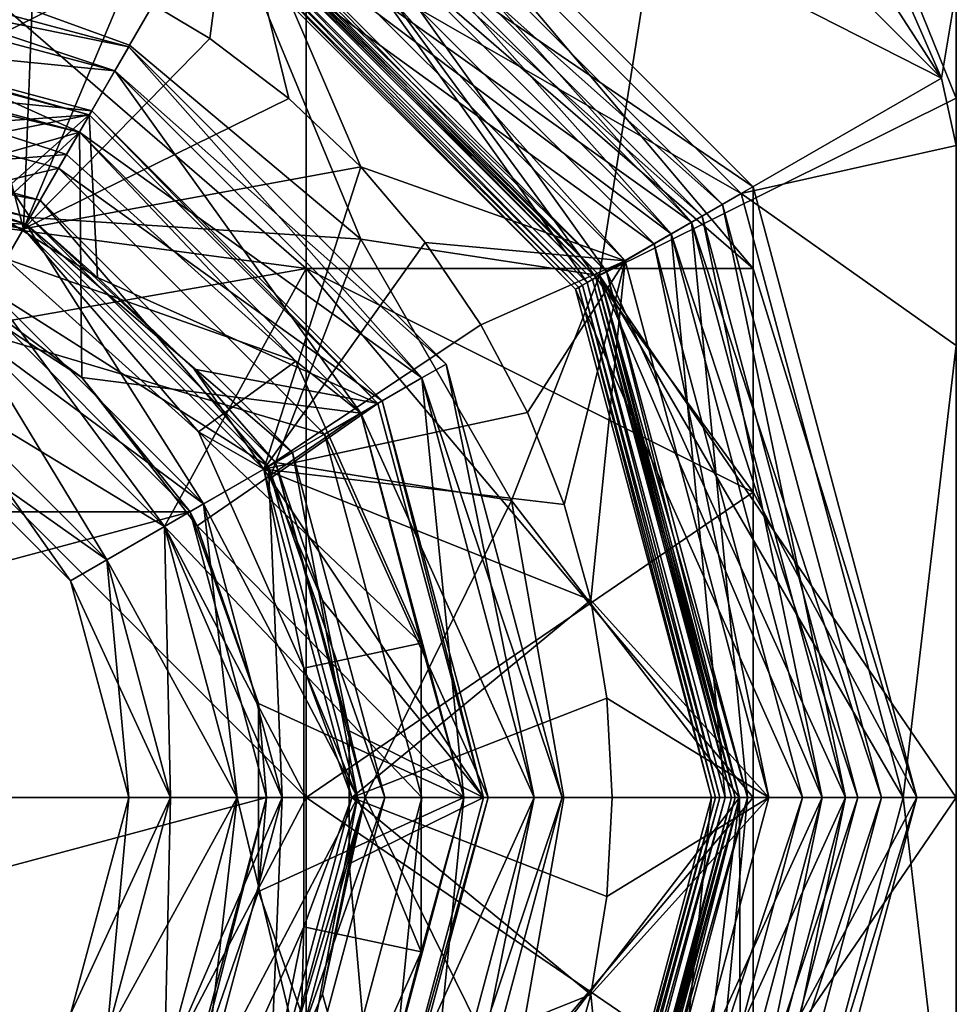
# Model space of a CAD drawing. Extents: x 32 to 36, y 13.05 to 17.13.
# Drawn here: x 34.51 to 36, y 14.76 to 16.32 of the extents above; entities that cross this region are included whole.
import ezdxf

# ---------------------------------------------------------------- set-up
doc = ezdxf.new("R2010")
doc.units = 0
doc.header["$MEASUREMENT"] = 0
doc.layers.get('0').update_dxf_attribs({"linetype": 'CONTINUOUS'})

msp = doc.modelspace()

# ---------------------------------------------------------------- linework, layer by layer
at = {"color": 7}
for points in [[(34.828125, 16.523035, -12.683153), (35.624435, 17.125658, -11.756134), (35.434353, 15.916805, -12.683153)], [(36, 16.197979, -12.144232), (35.434353, 15.916805, -12.683153), (35.624435, 17.125658, -11.756134)], [(36, 16.197979, -12.144232), (35.624435, 17.125658, -11.756134), (36, 17.08868, -11.404436)], [(36, 17.08868, -11.404436), (36, 16.715557, 5.09441), (36, 16.197979, -12.144232)], [(34.957787, 16.747612, 6.86478), (35.976315, 16.229704, 6.498302), (35.141026, 17.064993, 6.498302)], [(35.554352, 16.884403, 6.28191), (35.141026, 17.064993, 6.498302), (35.976315, 16.229704, 6.498302)], [(35.554352, 16.884403, 6.28191), (35.976315, 16.229704, 6.498302), (35.795723, 16.64303, 6.28191)], [(34, 16.05743, 14.326424), (34, 16.766603, 15.035599), (34.96875, 16.541805, 15.165386)], [(34.96875, 15.927642, 17.457474), (34, 16.766603, 16.973099), (34, 16.05743, 17.68227)], [(34.96875, 16.541805, 16.843311), (34, 16.766603, 16.973099), (34.96875, 15.927642, 17.457474)], [(34.96875, 16.541805, 16.843311), (35.677925, 15.927642, 16.488724), (34.96875, 16.766603, 16.004349)], [(35.677925, 16.05743, 16.004349), (34.96875, 16.766603, 16.004349), (35.677925, 15.927642, 16.488724)], [(35.677925, 16.05743, 16.004349), (34.96875, 16.541805, 15.165386), (34.96875, 16.766603, 16.004349)], [(34.957787, 16.747612, 6.86478), (34.828125, 16.523035, 6.96941), (35.658932, 16.046465, 6.86478)], [(34.957787, 16.747612, 6.86478), (35.658932, 16.046465, 6.86478), (35.976315, 16.229704, 6.498302)], [(34.940701, 16.718018, 7.40691), (35.580044, 16.000917, 7.194477), (34.912239, 16.668722, 7.194477)], [(34.940701, 16.718018, 7.40691), (34.912239, 16.668722, 7.619343), (35.629337, 16.029379, 7.40691)], [(34.940701, 16.718018, 7.40691), (35.629337, 16.029379, 7.40691), (35.580044, 16.000917, 7.194477)], [(36, 16.715557, 5.09441), (36, 16.525814, 5.280689), (36, 16.197979, -12.144232)], [(34.893745, 16.636694, -13.305712), (34.921898, 16.685453, -13.095591), (35.548016, 15.982427, -13.305712)], [(34.893745, 16.636694, -12.885468), (35.596775, 16.010578, -13.095591), (34.921898, 16.685453, -13.095591)], [(34.921898, 16.685453, -13.095591), (35.596775, 16.010578, -13.095591), (35.548016, 15.982427, -13.305712)], [(34.83448, 16.534044, 7.038963), (34.912239, 16.668722, 7.194477), (35.445366, 15.923162, 7.038963)], [(34.83448, 16.534044, 7.774857), (35.580044, 16.000917, 7.619343), (34.912239, 16.668722, 7.619343)], [(34.912239, 16.668722, 7.619343), (35.580044, 16.000917, 7.619343), (35.629337, 16.029379, 7.40691)], [(35.445366, 15.923162, 7.038963), (34.912239, 16.668722, 7.194477), (35.580044, 16.000917, 7.194477)], [(34.816837, 16.503483, -13.45953), (34.893745, 16.636694, -13.305712), (35.414803, 15.905517, -13.45953)], [(34.893745, 16.636694, -12.885468), (34.828125, 16.523035, -12.745653), (35.548016, 15.982427, -12.885468)], [(34.893745, 16.636694, -13.305712), (35.548016, 15.982427, -13.305712), (35.414803, 15.905517, -13.45953)], [(34.893745, 16.636694, -12.885468), (35.548016, 15.982427, -12.885468), (35.596775, 16.010578, -13.095591)], [(36, 16.369549, 6.28191), (35.795723, 16.64303, 6.28191), (35.976315, 16.229704, 6.498302)], [(34.877949, 16.609333, -13.943926), (34.806011, 16.48473, -13.495653), (35.520653, 15.96663, -13.943926)], [(34.851368, 16.563295, -15.541235), (34.877949, 16.609333, -15.346317), (35.474617, 15.940049, -15.541235)], [(35.520653, 15.96663, -15.346317), (35.474617, 15.940049, -15.541235), (34.877949, 16.609333, -15.346317)], [(34.877949, 16.609333, -13.943926), (35.520653, 15.96663, -15.346317), (34.877949, 16.609333, -15.346317)], [(34.877949, 16.609333, -13.943926), (35.520653, 15.96663, -13.943926), (35.520653, 15.96663, -15.346317)], [(34.851368, 16.563295, -15.541235), (34.816154, 16.292416, -16.292305), (34.681221, 16.3736, -16.292305)], [(34.851368, 16.563295, -15.541235), (34.941513, 16.197117, -16.292305), (34.816154, 16.292416, -16.292305)], [(34.851368, 16.563295, -15.541235), (35.05584, 16.088823, -16.292305), (34.941513, 16.197117, -16.292305)], [(35.474617, 15.940049, -15.541235), (35.05584, 16.088823, -16.292305), (34.851368, 16.563295, -15.541235)], [(34.96875, 15.927642, 14.551224), (34, 16.05743, 14.326424), (34.96875, 16.541805, 15.165386)], [(34.96875, 15.927642, 14.551224), (34.96875, 16.541805, 15.165386), (35.677925, 15.927642, 15.519974)], [(35.677925, 16.05743, 16.004349), (35.677925, 15.927642, 15.519974), (34.96875, 16.541805, 15.165386)], [(35.677925, 15.573055, 16.843311), (34.96875, 16.541805, 16.843311), (34.96875, 15.927642, 17.457474)], [(35.677925, 15.573055, 16.843311), (35.677925, 15.927642, 16.488724), (34.96875, 16.541805, 16.843311)], [(34.828125, 16.523035, 7.03191), (34.83448, 16.534044, 7.038963), (35.434353, 15.916805, 7.03191)], [(34.83448, 16.534044, 7.774857), (34.828125, 16.523035, 7.78191), (35.445366, 15.923162, 7.774857)], [(34.83448, 16.534044, 7.038963), (35.445366, 15.923162, 7.038963), (35.434353, 15.916805, 7.03191)], [(34.83448, 16.534044, 7.774857), (35.445366, 15.923162, 7.774857), (35.580044, 16.000917, 7.619343)], [(36, 16.525814, 5.280689), (36, 16.468281, 5.400112), (36, 16.197979, -12.144232)], [(34.688877, 16.281853, 8.357075), (34.828125, 16.523035, 7.96941), (34.239246, 16.445505, 8.357075)], [(35.055424, 15.974285, 8.357075), (34.828125, 16.523035, 7.96941), (34.688877, 16.281853, 8.357075)], [(34.824589, 16.516912, -12.736458), (34.821636, 16.511793, -12.714403), (35.42823, 15.91327, -12.736458)], [(34.824589, 16.516912, -12.692348), (35.423115, 15.910316, -12.714403), (34.821636, 16.511793, -12.714403)], [(34.824589, 16.516912, 6.978603), (34.821636, 16.511793, 7.00066), (35.42823, 15.91327, 6.978603)], [(34.824589, 16.516912, 7.022713), (35.423115, 15.910316, 7.00066), (34.821636, 16.511793, 7.00066)], [(35.42823, 15.91327, -12.736458), (34.821636, 16.511793, -12.714403), (35.423115, 15.910316, -12.714403)], [(35.42823, 15.91327, 6.978603), (34.821636, 16.511793, 7.00066), (35.423115, 15.910316, 7.00066)], [(34.828125, 16.523035, -12.745653), (34.824589, 16.516912, -12.736458), (35.434353, 15.916805, -12.745653)], [(34.824589, 16.516912, -12.692348), (34.828125, 16.523035, -12.683153), (35.42823, 15.91327, -12.692348)], [(34.828125, 16.523035, 6.96941), (34.824589, 16.516912, 6.978603), (35.434353, 15.916805, 6.96941)], [(34.824589, 16.516912, 7.022713), (34.828125, 16.523035, 7.03191), (35.42823, 15.91327, 7.022713)], [(34.824589, 16.516912, -12.736458), (35.42823, 15.91327, -12.736458), (35.434353, 15.916805, -12.745653)], [(34.824589, 16.516912, -12.692348), (35.42823, 15.91327, -12.692348), (35.423115, 15.910316, -12.714403)], [(34.824589, 16.516912, 6.978603), (35.42823, 15.91327, 6.978603), (35.434353, 15.916805, 6.96941)], [(34.824589, 16.516912, 7.022713), (35.42823, 15.91327, 7.022713), (35.423115, 15.910316, 7.00066)], [(34.828125, 16.523035, 6.96941), (35.434353, 15.916805, 6.96941), (35.658932, 16.046465, 6.86478)], [(35.434353, 15.916805, -12.745653), (35.548016, 15.982427, -12.885468), (34.828125, 16.523035, -12.745653)], [(35.434353, 15.916805, -12.683153), (35.42823, 15.91327, -12.692348), (34.828125, 16.523035, -12.683153)], [(35.434353, 15.916805, 7.03191), (35.42823, 15.91327, 7.022713), (34.828125, 16.523035, 7.03191)], [(35.434353, 15.916805, 7.78191), (35.445366, 15.923162, 7.774857), (34.828125, 16.523035, 7.78191)], [(35.434353, 15.916805, 7.96941), (35.434353, 15.916805, 7.78191), (34.828125, 16.523035, 7.96941)], [(34.828125, 16.523035, 7.78191), (34.828125, 16.523035, 7.96941), (35.434353, 15.916805, 7.78191)], [(35.055424, 15.974285, 8.357075), (35.434353, 15.916805, 7.96941), (34.828125, 16.523035, 7.96941)], [(34.808964, 16.489849, -13.473598), (34.8125, 16.495972, -13.464403), (35.401169, 15.897645, -13.473598)], [(34.8125, 16.495972, -13.464403), (34.816837, 16.503483, -13.45953), (35.407291, 15.90118, -13.464403)], [(35.407291, 15.90118, -13.464403), (35.401169, 15.897645, -13.473598), (34.8125, 16.495972, -13.464403)], [(34.816837, 16.503483, -13.45953), (35.414803, 15.905517, -13.45953), (35.407291, 15.90118, -13.464403)], [(34, 16.130299, -17.715187), (34.389076, 16.490002, -16.292305), (34.520809, 15.990748, -17.715187)], [(34.520809, 15.990748, -17.715187), (34.389076, 16.490002, -16.292305), (34.538303, 16.43972, -16.292305)], [(34.808964, 16.489849, -13.473598), (35.396049, 15.894691, -13.495653), (34.806011, 16.48473, -13.495653)], [(35.396049, 15.894691, -13.495653), (35.520653, 15.96663, -13.943926), (34.806011, 16.48473, -13.495653)], [(34.808964, 16.489849, -13.473598), (35.401169, 15.897645, -13.473598), (35.396049, 15.894691, -13.495653)], [(34, 16.46368, -19.292526), (34, 16.4193, -19.126904), (34.6875, 16.279465, -19.292526)], [(34.66531, 16.241032, -19.458153), (34, 16.46368, -19.292526), (34.6875, 16.279465, -19.292526)], [(34.66531, 16.241032, -19.458153), (34, 16.4193, -19.458153), (34, 16.46368, -19.292526)], [(36, 16.468281, 5.400112), (36, 15.805738, 6.703796), (36, 15.08868, -12.419508)], [(36, 16.122969, 6.547623), (36, 15.805738, 6.703796), (36, 16.468281, 5.400112)], [(36, 16.454506, 5.53191), (36, 16.122969, 6.547623), (36, 16.468281, 5.400112)], [(36, 16.197979, -12.144232), (36, 16.468281, 5.400112), (36, 15.08868, -12.419508)], [(36, 16.454506, 5.53191), (36, 16.369549, 6.28191), (36, 16.122969, 6.547623)], [(34.53125, 16.008831, 9.37566), (34.239246, 16.445505, 8.357075), (34, 16.15118, 9.37566)], [(34.688877, 16.281853, 8.357075), (34.239246, 16.445505, 8.357075), (34.53125, 16.008831, 9.37566)], [(34.681221, 16.3736, -16.292305), (34.520809, 15.990748, -17.715187), (34.538303, 16.43972, -16.292305)], [(34, 16.30743, -19.573776), (34, 16.4193, -19.458153), (34.609375, 16.144148, -19.573776)], [(34.66531, 16.241032, -19.458153), (34.609375, 16.144148, -19.573776), (34, 16.4193, -19.458153)], [(34.66531, 16.241032, -19.126904), (34, 16.4193, -19.126904), (34, 16.30743, -19.011276)], [(34.66531, 16.241032, -19.126904), (34.6875, 16.279465, -19.292526), (34, 16.4193, -19.126904)], [(34.681221, 16.3736, -16.292305), (34.816154, 16.292416, -16.292305), (34.520809, 15.990748, -17.715187)], [(36, 16.369549, 6.28191), (35.976315, 16.229704, 6.498302), (36, 16.122969, 6.547623)], [(34.625, 16.171211, 11.75066), (34, 16.33868, 11.75066), (34, 16.346527, 11.872166)], [(34.628925, 16.178007, 11.872166), (34, 16.346527, 11.872166), (34, 16.240997, 12.306011)], [(34.628925, 16.178007, 11.872166), (34.625, 16.171211, 11.75066), (34, 16.346527, 11.872166)], [(34.625, 16.171211, 11.75066), (34.052814, 16.130072, 9.938591), (34, 16.33868, 11.75066)], [(34.609375, 16.144148, -19.698776), (34.074772, 15.991053, -20.991585), (34, 16.30743, -19.698776)], [(34.609375, 16.144148, -19.698776), (34, 16.30743, -19.698776), (34, 16.30743, -19.573776)], [(34.609375, 16.144148, -19.573776), (34.609375, 16.144148, -19.698776), (34, 16.30743, -19.573776)], [(34.609375, 16.144148, -19.011276), (34.66531, 16.241032, -19.126904), (34, 16.30743, -19.011276)], [(34.609375, 16.144148, -19.011276), (34, 16.30743, -19.011276), (34, 16.30743, -18.886276)], [(34.609375, 16.144148, -18.886276), (34.609375, 16.144148, -19.011276), (34, 16.30743, -18.886276)], [(34, 16.30743, -18.886276), (34.123062, 16.259546, -18.818909), (34.609375, 16.144148, -18.886276)], [(34.816154, 16.292416, -16.292305), (34.941513, 16.197117, -16.292305), (34.520809, 15.990748, -17.715187)], [(35.055424, 15.974285, 8.357075), (34.688877, 16.281853, 8.357075), (34.53125, 16.008831, 9.37566)], [(34.66531, 16.241032, -19.458153), (34.6875, 16.279465, -19.292526), (35.152351, 15.75399, -19.458153)], [(34.66531, 16.241032, -19.126904), (35.190784, 15.77618, -19.292526), (34.6875, 16.279465, -19.292526)], [(35.152351, 15.75399, -19.458153), (34.6875, 16.279465, -19.292526), (35.190784, 15.77618, -19.292526)], [(34.103127, 16.069874, -18.107136), (34.588657, 16.108267, -18.818909), (34.123062, 16.259546, -18.818909)], [(34.588657, 16.108267, -18.818909), (34.609375, 16.144148, -18.886276), (34.123062, 16.259546, -18.818909)], [(34.576157, 16.086617, 12.306011), (34, 16.240997, 12.306011), (34, 15.948055, 12.64286)], [(34.576157, 16.086617, 12.306011), (34.628925, 16.178007, 11.872166), (34, 16.240997, 12.306011)], [(34.609375, 16.144148, -19.573776), (34.66531, 16.241032, -19.458153), (35.05547, 15.698055, -19.573776)], [(34.66531, 16.241032, -19.126904), (34.609375, 16.144148, -19.011276), (35.152351, 15.75399, -19.126904)], [(34.66531, 16.241032, -19.458153), (35.152351, 15.75399, -19.458153), (35.05547, 15.698055, -19.573776)], [(34.66531, 16.241032, -19.126904), (35.152351, 15.75399, -19.126904), (35.190784, 15.77618, -19.292526)], [(36, 16.122969, 6.547623), (35.976315, 16.229704, 6.498302), (35.658932, 16.046465, 6.86478)], [(34.941513, 16.197117, -16.292305), (35.05584, 16.088823, -16.292305), (34.520809, 15.990748, -17.715187)], [(36, 15.08868, -12.419508), (35.434353, 15.916805, -12.683153), (36, 16.197979, -12.144232)], [(34, 16.18243, 12.95536), (34.52507, 15.998126, 12.792603), (34, 16.138819, 12.792603)], [(34.546875, 16.035894, 12.95536), (34.52507, 15.998126, 12.792603), (34, 16.18243, 12.95536)], [(34, 16.138819, 13.118122), (34.546875, 16.035894, 12.95536), (34, 16.18243, 12.95536)], [(34.052814, 16.130072, 9.938591), (34.625, 16.171211, 11.75066), (34.261364, 16.098124, 9.938591)], [(34.625, 16.171211, 11.75066), (34.459213, 16.024849, 9.938591), (34.261364, 16.098124, 9.938591)], [(34.638264, 15.913246, 9.938591), (34.459213, 16.024849, 9.938591), (34.625, 16.171211, 11.75066)], [(34.576157, 16.086617, 12.306011), (35.089329, 15.717604, 11.872166), (34.628925, 16.178007, 11.872166)], [(34.625, 16.171211, 11.75066), (34.628925, 16.178007, 11.872166), (35.082531, 15.71368, 11.75066)], [(35.082531, 15.71368, 11.75066), (34.638264, 15.913246, 9.938591), (34.625, 16.171211, 11.75066)], [(35.089329, 15.717604, 11.872166), (35.082531, 15.71368, 11.75066), (34.628925, 16.178007, 11.872166)], [(34, 16.15118, 9.37566), (34.459213, 16.024849, 9.938591), (34.53125, 16.008831, 9.37566)], [(34, 16.138819, 13.118122), (34.52507, 15.998126, 13.118122), (34.546875, 16.035894, 12.95536)], [(34, 16.138819, 13.118122), (34, 16.019669, 13.23727), (34.52507, 15.998126, 13.118122)], [(34.465496, 15.89494, 12.673454), (34, 16.138819, 12.792603), (34.52507, 15.998126, 12.792603)], [(34.074772, 15.991053, -20.991585), (34.609375, 16.144148, -19.698776), (34.36372, 15.917881, -20.991585)], [(34.613255, 15.754852, -20.991585), (34.36372, 15.917881, -20.991585), (34.609375, 16.144148, -19.698776)], [(34.588657, 16.108267, -18.818909), (34.952469, 15.780689, -18.818909), (34.609375, 16.144148, -18.886276)], [(35.05547, 15.698055, -19.698776), (34.613255, 15.754852, -20.991585), (34.609375, 16.144148, -19.698776)], [(35.05547, 15.698055, -19.573776), (35.05547, 15.698055, -19.698776), (34.609375, 16.144148, -19.573776)], [(34.609375, 16.144148, -19.698776), (34.609375, 16.144148, -19.573776), (35.05547, 15.698055, -19.698776)], [(35.05547, 15.698055, -19.011276), (35.152351, 15.75399, -19.126904), (34.609375, 16.144148, -19.011276)], [(35.05547, 15.698055, -18.886276), (35.05547, 15.698055, -19.011276), (34.609375, 16.144148, -18.886276)], [(34.609375, 16.144148, -19.011276), (34.609375, 16.144148, -18.886276), (35.05547, 15.698055, -19.011276)], [(35.05547, 15.698055, -18.886276), (34.609375, 16.144148, -18.886276), (34.952469, 15.780689, -18.818909)], [(34.520809, 15.990748, -17.715187), (34.103127, 16.069874, -18.107136), (34, 16.130299, -17.715187)], [(36, 16.122969, 6.547623), (35.658932, 16.046465, 6.86478), (36, 15.805738, 6.703796)], [(34.103127, 16.069874, -18.107136), (34.493298, 15.943099, -18.107136), (34.588657, 16.108267, -18.818909)], [(34.588657, 16.108267, -18.818909), (34.493298, 15.943099, -18.107136), (34.952469, 15.780689, -18.818909)], [(34.520809, 15.990748, -17.715187), (35.05584, 16.088823, -16.292305), (34.902069, 15.609489, -17.715187)], [(34.902069, 15.609489, -17.715187), (35.05584, 16.088823, -16.292305), (35.157784, 15.968804, -16.292305)], [(35.474617, 15.940049, -15.541235), (35.157784, 15.968804, -16.292305), (35.05584, 16.088823, -16.292305)], [(34.429688, 15.83292, 12.64286), (34.576157, 16.086617, 12.306011), (34, 15.948055, 12.64286)], [(34.576157, 16.086617, 12.306011), (34.429688, 15.83292, 12.64286), (34.997936, 15.664838, 12.306011)], [(34.576157, 16.086617, 12.306011), (34.997936, 15.664838, 12.306011), (35.089329, 15.717604, 11.872166)], [(34, 16.05743, 17.68227), (34, 15.08868, 17.941849), (34.96875, 15.08868, 17.68227)], [(34.96875, 15.927642, 17.457474), (34, 16.05743, 17.68227), (34.96875, 15.08868, 17.68227)], [(34.429688, 15.83292, 14.26786), (34, 16.05743, 14.326424), (34.96875, 15.927642, 14.551224)], [(34.103127, 16.069874, -18.107136), (34.520809, 15.990748, -17.715187), (34.493298, 15.943099, -18.107136)], [(35.677925, 16.05743, 16.004349), (35.677925, 15.927642, 16.488724), (35.9375, 15.08868, 16.004349)], [(35.677925, 16.05743, 16.004349), (35.9375, 15.08868, 16.004349), (35.677925, 15.927642, 15.519974)], [(35.915569, 15.08868, 6.86478), (35.658932, 16.046465, 6.86478), (35.434353, 15.916805, 6.96941)], [(35.915569, 15.08868, 6.86478), (36, 15.805738, 6.703796), (35.658932, 16.046465, 6.86478)], [(34.638264, 15.913246, 9.938591), (34.53125, 16.008831, 9.37566), (34.459213, 16.024849, 9.938591)], [(34.546875, 16.035894, 12.95536), (34.909447, 15.61375, 12.792603), (34.52507, 15.998126, 12.792603)], [(34.546875, 16.035894, 12.95536), (34.52507, 15.998126, 13.118122), (34.947216, 15.635555, 12.95536)], [(34.546875, 16.035894, 12.95536), (34.947216, 15.635555, 12.95536), (34.909447, 15.61375, 12.792603)], [(35.629337, 16.029379, 7.40691), (35.580044, 16.000917, 7.619343), (35.881397, 15.08868, 7.40691)], [(35.824478, 15.08868, 7.194477), (35.580044, 16.000917, 7.194477), (35.629337, 16.029379, 7.40691)], [(35.824478, 15.08868, 7.194477), (35.629337, 16.029379, 7.40691), (35.881397, 15.08868, 7.40691)], [(34.465496, 15.89494, 13.23727), (34.52507, 15.998126, 13.118122), (34, 16.019669, 13.23727)], [(35.596775, 16.010578, -13.095591), (35.548016, 15.982427, -12.885468), (35.843796, 15.08868, -13.095591)], [(35.787495, 15.08868, -13.305712), (35.548016, 15.982427, -13.305712), (35.596775, 16.010578, -13.095591)], [(35.787495, 15.08868, -13.305712), (35.596775, 16.010578, -13.095591), (35.843796, 15.08868, -13.095591)], [(34.465496, 15.89494, 12.673454), (34.52507, 15.998126, 12.792603), (34.806259, 15.554174, 12.673454)], [(34.465496, 15.89494, 13.23727), (34.909447, 15.61375, 13.118122), (34.52507, 15.998126, 13.118122)], [(34.52507, 15.998126, 13.118122), (34.909447, 15.61375, 13.118122), (34.947216, 15.635555, 12.95536)], [(34.806259, 15.554174, 12.673454), (34.52507, 15.998126, 12.792603), (34.909447, 15.61375, 12.792603)], [(34.920151, 15.61993, 9.37566), (35.055424, 15.974285, 8.357075), (34.53125, 16.008831, 9.37566)], [(34.638264, 15.913246, 9.938591), (34.79118, 15.767886, 9.938591), (34.53125, 16.008831, 9.37566)], [(34.53125, 16.008831, 9.37566), (34.79118, 15.767886, 9.938591), (34.920151, 15.61993, 9.37566)], [(35.445366, 15.923162, 7.774857), (35.824478, 15.08868, 7.619343), (35.580044, 16.000917, 7.619343)], [(35.668964, 15.08868, 7.038963), (35.445366, 15.923162, 7.038963), (35.580044, 16.000917, 7.194477)], [(35.580044, 16.000917, 7.619343), (35.824478, 15.08868, 7.619343), (35.881397, 15.08868, 7.40691)], [(35.668964, 15.08868, 7.038963), (35.580044, 16.000917, 7.194477), (35.824478, 15.08868, 7.194477)], [(34.798176, 15.668588, -18.107136), (34.493298, 15.943099, -18.107136), (34.520809, 15.990748, -17.715187)], [(34.902069, 15.609489, -17.715187), (34.798176, 15.668588, -18.107136), (34.520809, 15.990748, -17.715187)], [(35.633675, 15.08868, -13.45953), (35.414803, 15.905517, -13.45953), (35.548016, 15.982427, -13.305712)], [(35.787495, 15.08868, -12.885468), (35.548016, 15.982427, -12.885468), (35.434353, 15.916805, -12.745653)], [(35.633675, 15.08868, -13.45953), (35.548016, 15.982427, -13.305712), (35.787495, 15.08868, -13.305712)], [(35.787495, 15.08868, -12.885468), (35.843796, 15.08868, -13.095591), (35.548016, 15.982427, -12.885468)], [(35.246155, 15.838467, -16.292305), (34.902069, 15.609489, -17.715187), (35.157784, 15.968804, -16.292305)], [(35.055424, 15.974285, 8.357075), (34.920151, 15.61993, 9.37566), (35.294666, 15.5599, 8.357075)], [(35.055424, 15.974285, 8.357075), (35.294666, 15.5599, 8.357075), (35.434353, 15.916805, 7.96941)], [(35.474617, 15.940049, -15.541235), (35.246155, 15.838467, -16.292305), (35.157784, 15.968804, -16.292305)], [(35.755901, 15.08868, -13.943926), (35.520653, 15.96663, -13.943926), (35.396049, 15.894691, -13.495653)], [(35.70274, 15.08868, -15.541235), (35.474617, 15.940049, -15.541235), (35.520653, 15.96663, -15.346317)], [(35.755901, 15.08868, -15.346317), (35.520653, 15.96663, -15.346317), (35.520653, 15.96663, -13.943926)], [(35.755901, 15.08868, -15.346317), (35.70274, 15.08868, -15.541235), (35.520653, 15.96663, -15.346317)], [(35.755901, 15.08868, -13.943926), (35.755901, 15.08868, -15.346317), (35.520653, 15.96663, -13.943926)], [(34.798176, 15.668588, -18.107136), (34.952469, 15.780689, -18.818909), (34.493298, 15.943099, -18.107136)], [(35.474617, 15.940049, -15.541235), (35.319916, 15.699338, -16.292305), (35.246155, 15.838467, -16.292305)], [(35.474617, 15.940049, -15.541235), (35.378204, 15.55305, -16.292305), (35.319916, 15.699338, -16.292305)], [(35.474617, 15.940049, -15.541235), (35.42033, 15.401319, -16.292305), (35.378204, 15.55305, -16.292305)], [(35.70274, 15.08868, -15.541235), (35.42033, 15.401319, -16.292305), (35.474617, 15.940049, -15.541235)], [(34.613255, 15.754852, -20.991585), (34.453125, 15.873515, -21.058151), (34.36372, 15.917881, -20.991585)], [(34.429688, 15.83292, 14.26786), (34.96875, 15.927642, 14.551224), (34.74424, 15.518368, 14.26786)], [(34.74424, 15.518368, 14.26786), (34.96875, 15.927642, 14.551224), (34.96875, 15.08868, 14.326424)], [(34.96875, 15.927642, 17.457474), (34.96875, 15.08868, 17.68227), (35.677925, 15.08868, 16.973099)], [(35.677925, 15.573055, 15.165386), (34.96875, 15.927642, 14.551224), (35.677925, 15.927642, 15.519974)], [(35.677925, 15.573055, 15.165386), (34.96875, 15.08868, 14.326424), (34.96875, 15.927642, 14.551224)], [(35.677925, 15.573055, 16.843311), (34.96875, 15.927642, 17.457474), (35.677925, 15.08868, 16.973099)], [(35.65625, 15.08868, 7.96941), (35.434353, 15.916805, 7.96941), (35.294666, 15.5599, 8.357075)], [(35.434353, 15.916805, -12.745653), (35.42823, 15.91327, -12.736458), (35.65625, 15.08868, -12.745653)], [(35.649181, 15.08868, -12.692348), (35.42823, 15.91327, -12.692348), (35.434353, 15.916805, -12.683153)], [(35.434353, 15.916805, 6.96941), (35.42823, 15.91327, 6.978603), (35.65625, 15.08868, 6.96941)], [(35.649181, 15.08868, 7.022713), (35.42823, 15.91327, 7.022713), (35.434353, 15.916805, 7.03191)], [(35.434353, 15.916805, 7.03191), (35.445366, 15.923162, 7.038963), (35.65625, 15.08868, 7.03191)], [(35.668964, 15.08868, 7.774857), (35.445366, 15.923162, 7.774857), (35.434353, 15.916805, 7.78191)], [(35.915569, 15.08868, 6.86478), (35.434353, 15.916805, 6.96941), (35.65625, 15.08868, 6.96941)], [(35.65625, 15.08868, -12.745653), (35.787495, 15.08868, -12.885468), (35.434353, 15.916805, -12.745653)], [(35.65625, 15.08868, -12.683153), (35.649181, 15.08868, -12.692348), (35.434353, 15.916805, -12.683153)], [(35.65625, 15.08868, -12.683153), (35.434353, 15.916805, -12.683153), (36, 15.08868, -12.419508)], [(35.65625, 15.08868, 7.03191), (35.649181, 15.08868, 7.022713), (35.434353, 15.916805, 7.03191)], [(35.65625, 15.08868, 7.78191), (35.668964, 15.08868, 7.774857), (35.434353, 15.916805, 7.78191)], [(35.65625, 15.08868, 7.78191), (35.434353, 15.916805, 7.78191), (35.434353, 15.916805, 7.96941)], [(35.65625, 15.08868, 7.96941), (35.65625, 15.08868, 7.78191), (35.434353, 15.916805, 7.96941)], [(35.668964, 15.08868, 7.038963), (35.65625, 15.08868, 7.03191), (35.445366, 15.923162, 7.038963)], [(35.668964, 15.08868, 7.774857), (35.824478, 15.08868, 7.619343), (35.445366, 15.923162, 7.774857)], [(35.677925, 15.573055, 15.165386), (35.677925, 15.927642, 15.519974), (35.9375, 15.08868, 16.004349)], [(35.677925, 15.573055, 16.843311), (35.9375, 15.08868, 16.004349), (35.677925, 15.927642, 16.488724)], [(34.638264, 15.913246, 9.938591), (35.082531, 15.71368, 11.75066), (34.79118, 15.767886, 9.938591)], [(35.617931, 15.08868, -13.473598), (35.401169, 15.897645, -13.473598), (35.407291, 15.90118, -13.464403)], [(35.407291, 15.90118, -13.464403), (35.414803, 15.905517, -13.45953), (35.625, 15.08868, -13.464403)], [(35.625, 15.08868, -13.464403), (35.617931, 15.08868, -13.473598), (35.407291, 15.90118, -13.464403)], [(35.633675, 15.08868, -13.45953), (35.625, 15.08868, -13.464403), (35.414803, 15.905517, -13.45953)], [(35.643272, 15.08868, -12.714403), (35.423115, 15.910316, -12.714403), (35.42823, 15.91327, -12.692348)], [(35.649181, 15.08868, -12.736458), (35.42823, 15.91327, -12.736458), (35.423115, 15.910316, -12.714403)], [(35.643272, 15.08868, 7.00066), (35.423115, 15.910316, 7.00066), (35.42823, 15.91327, 7.022713)], [(35.649181, 15.08868, 6.978603), (35.42823, 15.91327, 6.978603), (35.423115, 15.910316, 7.00066)], [(35.649181, 15.08868, -12.736458), (35.423115, 15.910316, -12.714403), (35.643272, 15.08868, -12.714403)], [(35.649181, 15.08868, 6.978603), (35.423115, 15.910316, 7.00066), (35.643272, 15.08868, 7.00066)], [(35.649181, 15.08868, -12.736458), (35.65625, 15.08868, -12.745653), (35.42823, 15.91327, -12.736458)], [(35.649181, 15.08868, -12.692348), (35.643272, 15.08868, -12.714403), (35.42823, 15.91327, -12.692348)], [(35.649181, 15.08868, 6.978603), (35.65625, 15.08868, 6.96941), (35.42823, 15.91327, 6.978603)], [(35.649181, 15.08868, 7.022713), (35.643272, 15.08868, 7.00066), (35.42823, 15.91327, 7.022713)], [(34.429688, 15.83292, 12.64286), (34.465496, 15.89494, 12.673454), (34.74424, 15.518368, 12.64286)], [(34.465496, 15.89494, 13.23727), (34.429688, 15.83292, 13.26786), (34.806259, 15.554174, 13.23727)], [(34.465496, 15.89494, 12.673454), (34.806259, 15.554174, 12.673454), (34.74424, 15.518368, 12.64286)], [(34.465496, 15.89494, 13.23727), (34.806259, 15.554174, 13.23727), (34.909447, 15.61375, 13.118122)], [(35.612022, 15.08868, -13.495653), (35.396049, 15.894691, -13.495653), (35.401169, 15.897645, -13.473598)], [(35.612022, 15.08868, -13.495653), (35.755901, 15.08868, -13.943926), (35.396049, 15.894691, -13.495653)], [(35.617931, 15.08868, -13.473598), (35.612022, 15.08868, -13.495653), (35.401169, 15.897645, -13.473598)], [(34.784836, 15.541805, -21.058151), (33.215164, 15.541805, -21.058151), (34.453125, 15.873515, -21.058151)], [(34.613255, 15.754852, -20.991585), (34.784836, 15.541805, -21.058151), (34.453125, 15.873515, -21.058151)], [(35.246155, 15.838467, -16.292305), (35.319916, 15.699338, -16.292305), (34.902069, 15.609489, -17.715187)], [(34.429688, 15.83292, 13.39286), (34.376911, 15.741508, 13.520348), (34.74424, 15.518368, 13.39286)], [(34.376911, 15.741508, 14.015377), (34.429688, 15.83292, 14.14286), (34.652828, 15.46559, 14.015377)], [(34.74424, 15.518368, 12.64286), (34.997936, 15.664838, 12.306011), (34.429688, 15.83292, 12.64286)], [(34.74424, 15.518368, 13.26786), (34.806259, 15.554174, 13.23727), (34.429688, 15.83292, 13.26786)], [(34.74424, 15.518368, 13.39286), (34.74424, 15.518368, 13.26786), (34.429688, 15.83292, 13.39286)], [(34.429688, 15.83292, 13.26786), (34.429688, 15.83292, 13.39286), (34.74424, 15.518368, 13.26786)], [(34.74424, 15.518368, 14.14286), (34.652828, 15.46559, 14.015377), (34.429688, 15.83292, 14.14286)], [(34.74424, 15.518368, 14.26786), (34.74424, 15.518368, 14.14286), (34.429688, 15.83292, 14.26786)], [(34.429688, 15.83292, 14.14286), (34.429688, 15.83292, 14.26786), (34.74424, 15.518368, 14.14286)], [(36, 15.08868, 6.810207), (36, 15.805738, 6.703796), (35.915569, 15.08868, 6.86478)], [(36, 15.805738, 6.703796), (36, 15.08868, 6.810207), (36, 15.08868, -12.419508)], [(34.798176, 15.668588, -18.107136), (35.151588, 15.333458, -18.818909), (34.952469, 15.780689, -18.818909)], [(35.151588, 15.333458, -18.818909), (35.05547, 15.698055, -18.886276), (34.952469, 15.780689, -18.818909)], [(35.375, 15.08868, -19.292526), (35.190784, 15.77618, -19.292526), (35.152351, 15.75399, -19.126904)], [(35.33062, 15.08868, -19.458153), (35.152351, 15.75399, -19.458153), (35.190784, 15.77618, -19.292526)], [(35.33062, 15.08868, -19.458153), (35.190784, 15.77618, -19.292526), (35.375, 15.08868, -19.292526)], [(34.911709, 15.594719, 9.938591), (34.79118, 15.767886, 9.938591), (35.082531, 15.71368, 11.75066)], [(34.911709, 15.594719, 9.938591), (34.920151, 15.61993, 9.37566), (34.79118, 15.767886, 9.938591)], [(34.613255, 15.754852, -20.991585), (34.796333, 15.519633, -20.991585), (34.784836, 15.541805, -21.058151)], [(34.613255, 15.754852, -20.991585), (35.05547, 15.698055, -19.698776), (34.796333, 15.519633, -20.991585)], [(35.05547, 15.698055, -19.573776), (35.152351, 15.75399, -19.458153), (35.21875, 15.08868, -19.573776)], [(35.33062, 15.08868, -19.126904), (35.152351, 15.75399, -19.126904), (35.05547, 15.698055, -19.011276)], [(35.33062, 15.08868, -19.458153), (35.21875, 15.08868, -19.573776), (35.152351, 15.75399, -19.458153)], [(35.33062, 15.08868, -19.126904), (35.375, 15.08868, -19.292526), (35.152351, 15.75399, -19.126904)], [(34.376911, 15.741508, 13.520348), (34.34375, 15.684072, 13.76786), (34.652828, 15.46559, 13.520348)], [(34.376911, 15.741508, 14.015377), (34.595394, 15.43243, 13.76786), (34.34375, 15.684072, 13.76786)], [(34.376911, 15.741508, 13.520348), (34.652828, 15.46559, 13.520348), (34.74424, 15.518368, 13.39286)], [(34.376911, 15.741508, 14.015377), (34.652828, 15.46559, 14.015377), (34.595394, 15.43243, 13.76786)], [(35.25, 15.08868, 11.75066), (34.911709, 15.594719, 9.938591), (35.082531, 15.71368, 11.75066)], [(35.257847, 15.08868, 11.872166), (35.089329, 15.717604, 11.872166), (34.997936, 15.664838, 12.306011)], [(35.25, 15.08868, 11.75066), (35.082531, 15.71368, 11.75066), (35.089329, 15.717604, 11.872166)], [(35.257847, 15.08868, 11.872166), (35.25, 15.08868, 11.75066), (35.089329, 15.717604, 11.872166)], [(35.05547, 15.698055, -19.698776), (35.21875, 15.08868, -19.698776), (34.796333, 15.519633, -20.991585)], [(35.319916, 15.699338, -16.292305), (35.378204, 15.55305, -16.292305), (34.902069, 15.609489, -17.715187)], [(35.21875, 15.08868, -19.698776), (35.05547, 15.698055, -19.698776), (35.05547, 15.698055, -19.573776)], [(35.21875, 15.08868, -19.573776), (35.21875, 15.08868, -19.698776), (35.05547, 15.698055, -19.573776)], [(35.21875, 15.08868, -19.011276), (35.33062, 15.08868, -19.126904), (35.05547, 15.698055, -19.011276)], [(35.21875, 15.08868, -19.011276), (35.05547, 15.698055, -19.011276), (35.05547, 15.698055, -18.886276)], [(35.21875, 15.08868, -18.886276), (35.21875, 15.08868, -19.011276), (35.05547, 15.698055, -18.886276)], [(35.05547, 15.698055, -18.886276), (35.151588, 15.333458, -18.818909), (35.21875, 15.08868, -18.886276)], [(34.652828, 15.46559, 13.520348), (34.34375, 15.684072, 13.76786), (34.595394, 15.43243, 13.76786)], [(34.798176, 15.668588, -18.107136), (34.965038, 15.293805, -18.107136), (35.151588, 15.333458, -18.818909)], [(34.798176, 15.668588, -18.107136), (34.902069, 15.609489, -17.715187), (34.965038, 15.293805, -18.107136)], [(35.152317, 15.08868, 12.306011), (34.997936, 15.664838, 12.306011), (34.74424, 15.518368, 12.64286)], [(35.152317, 15.08868, 12.306011), (35.257847, 15.08868, 11.872166), (34.997936, 15.664838, 12.306011)], [(34.947216, 15.635555, 12.95536), (34.909447, 15.61375, 13.118122), (35.09375, 15.08868, 12.95536)], [(35.05014, 15.08868, 12.792603), (34.909447, 15.61375, 12.792603), (34.947216, 15.635555, 12.95536)], [(35.05014, 15.08868, 12.792603), (34.947216, 15.635555, 12.95536), (35.09375, 15.08868, 12.95536)], [(34.911709, 15.594719, 9.938591), (34.994911, 15.400835, 9.938591), (34.920151, 15.61993, 9.37566)], [(34.920151, 15.61993, 9.37566), (35.0625, 15.08868, 9.37566), (35.294666, 15.5599, 8.357075)], [(35.03738, 15.194171, 9.938591), (34.920151, 15.61993, 9.37566), (34.994911, 15.400835, 9.938591)], [(34.920151, 15.61993, 9.37566), (35.03738, 15.194171, 9.938591), (35.0625, 15.08868, 9.37566)], [(34.806259, 15.554174, 13.23727), (35.05014, 15.08868, 13.118122), (34.909447, 15.61375, 13.118122)], [(34.930988, 15.08868, 12.673454), (34.806259, 15.554174, 12.673454), (34.909447, 15.61375, 12.792603)], [(34.902069, 15.609489, -17.715187), (35.041618, 15.08868, -17.715187), (34.965038, 15.293805, -18.107136)], [(34.902069, 15.609489, -17.715187), (35.378204, 15.55305, -16.292305), (35.42033, 15.401319, -16.292305)], [(34.902069, 15.609489, -17.715187), (35.42033, 15.401319, -16.292305), (35.041618, 15.08868, -17.715187)], [(34.909447, 15.61375, 13.118122), (35.05014, 15.08868, 13.118122), (35.09375, 15.08868, 12.95536)], [(34.930988, 15.08868, 12.673454), (34.909447, 15.61375, 12.792603), (35.05014, 15.08868, 12.792603)], [(34.911709, 15.594719, 9.938591), (35.25, 15.08868, 11.75066), (34.994911, 15.400835, 9.938591)], [(35.677925, 15.573055, 15.165386), (35.677925, 15.08868, 15.035599), (34.96875, 15.08868, 14.326424)], [(35.677925, 15.573055, 15.165386), (35.9375, 15.08868, 16.004349), (35.677925, 15.08868, 15.035599)], [(35.677925, 15.573055, 16.843311), (35.677925, 15.08868, 16.973099), (35.9375, 15.08868, 16.004349)], [(35.377758, 15.08868, 8.357075), (35.294666, 15.5599, 8.357075), (35.0625, 15.08868, 9.37566)], [(35.377758, 15.08868, 8.357075), (35.65625, 15.08868, 7.96941), (35.294666, 15.5599, 8.357075)], [(33.09375, 15.08868, -21.058151), (33.215164, 15.541805, -21.058151), (34.784836, 15.541805, -21.058151)], [(34.90625, 15.08868, -21.058151), (33.09375, 15.08868, -21.058151), (34.784836, 15.541805, -21.058151)], [(34.74424, 15.518368, 12.64286), (34.806259, 15.554174, 12.673454), (34.859375, 15.08868, 12.64286)], [(34.930988, 15.08868, 13.23727), (34.806259, 15.554174, 13.23727), (34.74424, 15.518368, 13.26786)], [(34.893116, 15.237715, -20.991585), (34.784836, 15.541805, -21.058151), (34.796333, 15.519633, -20.991585)], [(34.784836, 15.541805, -21.058151), (34.893116, 15.237715, -20.991585), (34.90625, 15.08868, -21.058151)], [(34.930988, 15.08868, 12.673454), (34.859375, 15.08868, 12.64286), (34.806259, 15.554174, 12.673454)], [(34.930988, 15.08868, 13.23727), (35.05014, 15.08868, 13.118122), (34.806259, 15.554174, 13.23727)], [(34.74424, 15.518368, 13.39286), (34.652828, 15.46559, 13.520348), (34.859375, 15.08868, 13.39286)], [(34.753822, 15.08868, 14.015377), (34.652828, 15.46559, 14.015377), (34.74424, 15.518368, 14.14286)], [(34.859375, 15.08868, 12.64286), (35.152317, 15.08868, 12.306011), (34.74424, 15.518368, 12.64286)], [(34.859375, 15.08868, 13.26786), (34.930988, 15.08868, 13.23727), (34.74424, 15.518368, 13.26786)], [(34.859375, 15.08868, 13.26786), (34.74424, 15.518368, 13.26786), (34.74424, 15.518368, 13.39286)], [(34.859375, 15.08868, 13.39286), (34.859375, 15.08868, 13.26786), (34.74424, 15.518368, 13.39286)], [(34.859375, 15.08868, 14.14286), (34.753822, 15.08868, 14.015377), (34.74424, 15.518368, 14.14286)], [(34.859375, 15.08868, 14.14286), (34.74424, 15.518368, 14.14286), (34.74424, 15.518368, 14.26786)], [(34.859375, 15.08868, 14.26786), (34.859375, 15.08868, 14.14286), (34.74424, 15.518368, 14.26786)], [(34.859375, 15.08868, 14.26786), (34.74424, 15.518368, 14.26786), (34.96875, 15.08868, 14.326424)], [(35.21875, 15.08868, -19.698776), (34.893116, 15.237715, -20.991585), (34.796333, 15.519633, -20.991585)], [(34.6875, 15.08868, 13.76786), (34.595394, 15.43243, 13.76786), (34.652828, 15.46559, 14.015377)], [(34.753822, 15.08868, 13.520348), (34.652828, 15.46559, 13.520348), (34.595394, 15.43243, 13.76786)], [(34.753822, 15.08868, 13.520348), (34.859375, 15.08868, 13.39286), (34.652828, 15.46559, 13.520348)], [(34.753822, 15.08868, 14.015377), (34.6875, 15.08868, 13.76786), (34.652828, 15.46559, 14.015377)], [(34.753822, 15.08868, 13.520348), (34.595394, 15.43243, 13.76786), (34.6875, 15.08868, 13.76786)], [(35.25, 15.08868, 11.75066), (35.03738, 15.194171, 9.938591), (34.994911, 15.400835, 9.938591)], [(35.041618, 15.08868, -17.715187), (35.42033, 15.401319, -16.292305), (35.445808, 15.245921, -16.292305)], [(35.70274, 15.08868, -15.541235), (35.445808, 15.245921, -16.292305), (35.42033, 15.401319, -16.292305)], [(35.151588, 15.333458, -18.818909), (34.965038, 15.293805, -18.107136), (35.151588, 14.843902, -18.818909)], [(35.151588, 15.333458, -18.818909), (35.151588, 14.843902, -18.818909), (35.21875, 15.08868, -18.886276)], [(34.965038, 14.883554, -18.107136), (34.965038, 15.293805, -18.107136), (35.041618, 15.08868, -17.715187)], [(34.965038, 14.883554, -18.107136), (35.151588, 14.843902, -18.818909), (34.965038, 15.293805, -18.107136)], [(35.454334, 15.08868, -16.292305), (35.041618, 15.08868, -17.715187), (35.445808, 15.245921, -16.292305)], [(35.70274, 15.08868, -15.541235), (35.454334, 15.08868, -16.292305), (35.445808, 15.245921, -16.292305)], [(34.893116, 14.939645, -20.991585), (34.893116, 15.237715, -20.991585), (35.21875, 15.08868, -19.698776)], [(34.893116, 14.939645, -20.991585), (34.90625, 15.08868, -21.058151), (34.893116, 15.237715, -20.991585)], [(35.03738, 14.983189, 9.938591), (35.03738, 15.194171, 9.938591), (35.25, 15.08868, 11.75066)], [(35.03738, 14.983189, 9.938591), (35.0625, 15.08868, 9.37566), (35.03738, 15.194171, 9.938591)], [(33.09375, 15.08868, -21.058151), (34.90625, 15.08868, -21.058151), (33.215164, 14.635555, -21.058151)], [(34.784836, 14.635555, -21.058151), (33.215164, 14.635555, -21.058151), (34.90625, 15.08868, -21.058151)], [(34.96875, 14.249718, 17.457474), (34.96875, 15.08868, 17.68227), (34, 15.08868, 17.941849)], [(34, 14.11993, 17.68227), (34.96875, 14.249718, 17.457474), (34, 15.08868, 17.941849)], [(34.652828, 14.711769, 13.520348), (34.6875, 15.08868, 13.76786), (34.595394, 14.74493, 13.76786)], [(34.753822, 15.08868, 14.015377), (34.595394, 14.74493, 13.76786), (34.6875, 15.08868, 13.76786)], [(34.753822, 15.08868, 14.015377), (34.652828, 14.711769, 14.015377), (34.595394, 14.74493, 13.76786)], [(34.74424, 14.658993, 14.14286), (34.652828, 14.711769, 14.015377), (34.859375, 15.08868, 14.14286)], [(34.753822, 15.08868, 13.520348), (34.652828, 14.711769, 13.520348), (34.74424, 14.658993, 13.39286)], [(34.753822, 15.08868, 13.520348), (34.6875, 15.08868, 13.76786), (34.652828, 14.711769, 13.520348)], [(34.753822, 15.08868, 14.015377), (34.859375, 15.08868, 14.14286), (34.652828, 14.711769, 14.015377)], [(34.74424, 14.658993, 12.64286), (34.997936, 14.512522, 12.306011), (34.859375, 15.08868, 12.64286)], [(34.74424, 14.658993, 13.26786), (34.806259, 14.623185, 13.23727), (34.859375, 15.08868, 13.26786)], [(34.930988, 15.08868, 12.673454), (34.806259, 14.623185, 12.673454), (34.74424, 14.658993, 12.64286)], [(34.859375, 15.08868, 12.64286), (34.930988, 15.08868, 12.673454), (34.74424, 14.658993, 12.64286)], [(34.74424, 14.658993, 13.39286), (34.74424, 14.658993, 13.26786), (34.859375, 15.08868, 13.39286)], [(34.859375, 15.08868, 13.26786), (34.859375, 15.08868, 13.39286), (34.74424, 14.658993, 13.26786)], [(34.859375, 15.08868, 13.39286), (34.753822, 15.08868, 13.520348), (34.74424, 14.658993, 13.39286)], [(34.74424, 14.658993, 14.26786), (34.74424, 14.658993, 14.14286), (34.859375, 15.08868, 14.26786)], [(34.859375, 15.08868, 14.14286), (34.859375, 15.08868, 14.26786), (34.74424, 14.658993, 14.14286)], [(34.74424, 14.658993, 14.26786), (34.859375, 15.08868, 14.26786), (34.96875, 15.08868, 14.326424)], [(34.96875, 14.249718, 14.551224), (34.74424, 14.658993, 14.26786), (34.96875, 15.08868, 14.326424)], [(34.784836, 14.635555, -21.058151), (34.90625, 15.08868, -21.058151), (34.796333, 14.657726, -20.991585)], [(34.893116, 14.939645, -20.991585), (34.796333, 14.657726, -20.991585), (34.90625, 15.08868, -21.058151)], [(35.05014, 15.08868, 12.792603), (34.909447, 14.563611, 12.792603), (34.806259, 14.623185, 12.673454)], [(34.930988, 15.08868, 12.673454), (35.05014, 15.08868, 12.792603), (34.806259, 14.623185, 12.673454)], [(34.930988, 15.08868, 13.23727), (34.806259, 14.623185, 13.23727), (34.909447, 14.563611, 13.118122)], [(34.930988, 15.08868, 13.23727), (34.859375, 15.08868, 13.26786), (34.806259, 14.623185, 13.23727)], [(35.152317, 15.08868, 12.306011), (34.859375, 15.08868, 12.64286), (34.997936, 14.512522, 12.306011)], [(35.05547, 14.479305, -19.698776), (34.893116, 14.939645, -20.991585), (35.21875, 15.08868, -19.698776)], [(34.902069, 14.56787, -17.715187), (34.965038, 14.883554, -18.107136), (35.041618, 15.08868, -17.715187)], [(35.041618, 15.08868, -17.715187), (35.42033, 14.776041, -16.292305), (34.902069, 14.56787, -17.715187)], [(35.05014, 15.08868, 13.118122), (34.909447, 14.563611, 13.118122), (34.947216, 14.541805, 12.95536)], [(35.09375, 15.08868, 12.95536), (34.947216, 14.541805, 12.95536), (34.909447, 14.563611, 12.792603)], [(35.05014, 15.08868, 12.792603), (35.09375, 15.08868, 12.95536), (34.909447, 14.563611, 12.792603)], [(34.930988, 15.08868, 13.23727), (34.909447, 14.563611, 13.118122), (35.05014, 15.08868, 13.118122)], [(34.911709, 14.582641, 9.938591), (35.0625, 15.08868, 9.37566), (34.994911, 14.776525, 9.938591)], [(35.0625, 15.08868, 9.37566), (34.911709, 14.582641, 9.938591), (34.920151, 14.55743, 9.37566)], [(34.920151, 14.55743, 9.37566), (35.294666, 14.617459, 8.357075), (35.0625, 15.08868, 9.37566)], [(35.09375, 15.08868, 12.95536), (35.05014, 15.08868, 13.118122), (34.947216, 14.541805, 12.95536)], [(35.677925, 14.604305, 16.843311), (34.96875, 15.08868, 17.68227), (34.96875, 14.249718, 17.457474)], [(35.677925, 14.604305, 16.843311), (35.677925, 15.08868, 16.973099), (34.96875, 15.08868, 17.68227)], [(34.96875, 14.249718, 14.551224), (35.677925, 15.08868, 15.035599), (35.677925, 14.604305, 15.165386)], [(34.96875, 14.249718, 14.551224), (34.96875, 15.08868, 14.326424), (35.677925, 15.08868, 15.035599)], [(35.03738, 14.983189, 9.938591), (34.994911, 14.776525, 9.938591), (35.0625, 15.08868, 9.37566)], [(35.152317, 15.08868, 12.306011), (34.997936, 14.512522, 12.306011), (35.089329, 14.459756, 11.872166)], [(35.082531, 14.46368, 11.75066), (35.03738, 14.983189, 9.938591), (35.25, 15.08868, 11.75066)], [(35.42033, 14.776041, -16.292305), (35.041618, 15.08868, -17.715187), (35.445808, 14.931438, -16.292305)], [(35.454334, 15.08868, -16.292305), (35.445808, 14.931438, -16.292305), (35.041618, 15.08868, -17.715187)], [(35.05547, 14.479305, -19.573776), (35.05547, 14.479305, -19.698776), (35.21875, 15.08868, -19.573776)], [(35.21875, 15.08868, -19.698776), (35.21875, 15.08868, -19.573776), (35.05547, 14.479305, -19.698776)], [(35.05547, 14.479305, -19.011276), (35.152351, 14.423369, -19.126904), (35.21875, 15.08868, -19.011276)], [(35.33062, 15.08868, -19.458153), (35.152351, 14.423369, -19.458153), (35.05547, 14.479305, -19.573776)], [(35.21875, 15.08868, -19.573776), (35.33062, 15.08868, -19.458153), (35.05547, 14.479305, -19.573776)], [(35.05547, 14.479305, -18.886276), (35.05547, 14.479305, -19.011276), (35.21875, 15.08868, -18.886276)], [(35.21875, 15.08868, -19.011276), (35.21875, 15.08868, -18.886276), (35.05547, 14.479305, -19.011276)], [(35.21875, 15.08868, -18.886276), (35.151588, 14.843902, -18.818909), (35.05547, 14.479305, -18.886276)], [(35.294666, 14.617459, 8.357075), (35.377758, 15.08868, 8.357075), (35.0625, 15.08868, 9.37566)], [(35.089329, 14.459756, 11.872166), (35.082531, 14.46368, 11.75066), (35.257847, 15.08868, 11.872166)], [(35.25, 15.08868, 11.75066), (35.257847, 15.08868, 11.872166), (35.082531, 14.46368, 11.75066)], [(35.152317, 15.08868, 12.306011), (35.089329, 14.459756, 11.872166), (35.257847, 15.08868, 11.872166)], [(35.152351, 14.423369, -19.458153), (35.375, 15.08868, -19.292526), (35.190784, 14.40118, -19.292526)], [(35.33062, 15.08868, -19.458153), (35.375, 15.08868, -19.292526), (35.152351, 14.423369, -19.458153)], [(35.33062, 15.08868, -19.126904), (35.152351, 14.423369, -19.126904), (35.190784, 14.40118, -19.292526)], [(35.33062, 15.08868, -19.126904), (35.21875, 15.08868, -19.011276), (35.152351, 14.423369, -19.126904)], [(35.33062, 15.08868, -19.126904), (35.190784, 14.40118, -19.292526), (35.375, 15.08868, -19.292526)], [(35.294666, 14.617459, 8.357075), (35.65625, 15.08868, 7.96941), (35.377758, 15.08868, 8.357075)], [(35.294666, 14.617459, 8.357075), (35.434353, 14.260555, 7.96941), (35.65625, 15.08868, 7.96941)], [(35.396049, 14.282669, -13.495653), (35.520653, 14.210731, -13.943926), (35.612022, 15.08868, -13.495653)], [(35.617931, 15.08868, -13.473598), (35.396049, 14.282669, -13.495653), (35.612022, 15.08868, -13.495653)], [(35.617931, 15.08868, -13.473598), (35.401169, 14.279715, -13.473598), (35.396049, 14.282669, -13.495653)], [(35.407291, 14.27618, -13.464403), (35.401169, 14.279715, -13.473598), (35.625, 15.08868, -13.464403)], [(35.617931, 15.08868, -13.473598), (35.625, 15.08868, -13.464403), (35.401169, 14.279715, -13.473598)], [(35.633675, 15.08868, -13.45953), (35.414803, 14.271843, -13.45953), (35.407291, 14.27618, -13.464403)], [(35.625, 15.08868, -13.464403), (35.633675, 15.08868, -13.45953), (35.407291, 14.27618, -13.464403)], [(35.787495, 15.08868, -13.305712), (35.548016, 14.194933, -13.305712), (35.414803, 14.271843, -13.45953)], [(35.633675, 15.08868, -13.45953), (35.787495, 15.08868, -13.305712), (35.414803, 14.271843, -13.45953)], [(35.70274, 15.08868, -15.541235), (35.42033, 14.776041, -16.292305), (35.445808, 14.931438, -16.292305)], [(35.474617, 14.23731, -15.541235), (35.42033, 14.776041, -16.292305), (35.70274, 15.08868, -15.541235)], [(35.42823, 14.26409, -12.736458), (35.643272, 15.08868, -12.714403), (35.423115, 14.267044, -12.714403)], [(35.649181, 15.08868, -12.692348), (35.423115, 14.267044, -12.714403), (35.643272, 15.08868, -12.714403)], [(35.649181, 15.08868, -12.692348), (35.42823, 14.26409, -12.692348), (35.423115, 14.267044, -12.714403)], [(35.42823, 14.26409, 6.978603), (35.643272, 15.08868, 7.00066), (35.423115, 14.267044, 7.00066)], [(35.649181, 15.08868, 7.022713), (35.423115, 14.267044, 7.00066), (35.643272, 15.08868, 7.00066)], [(35.649181, 15.08868, 7.022713), (35.42823, 14.26409, 7.022713), (35.423115, 14.267044, 7.00066)], [(35.434353, 14.260555, -12.683153), (35.42823, 14.26409, -12.692348), (35.65625, 15.08868, -12.683153)], [(35.649181, 15.08868, -12.736458), (35.42823, 14.26409, -12.736458), (35.434353, 14.260555, -12.745653)], [(35.649181, 15.08868, -12.736458), (35.643272, 15.08868, -12.714403), (35.42823, 14.26409, -12.736458)], [(35.649181, 15.08868, -12.692348), (35.65625, 15.08868, -12.683153), (35.42823, 14.26409, -12.692348)], [(35.434353, 14.260555, 7.03191), (35.42823, 14.26409, 7.022713), (35.65625, 15.08868, 7.03191)], [(35.649181, 15.08868, 6.978603), (35.42823, 14.26409, 6.978603), (35.434353, 14.260555, 6.96941)], [(35.649181, 15.08868, 6.978603), (35.643272, 15.08868, 7.00066), (35.42823, 14.26409, 6.978603)], [(35.649181, 15.08868, 7.022713), (35.65625, 15.08868, 7.03191), (35.42823, 14.26409, 7.022713)], [(35.65625, 15.08868, 6.96941), (35.434353, 14.260555, 6.96941), (35.658932, 14.130895, 6.86478)], [(35.434353, 14.260555, -12.745653), (35.548016, 14.194933, -12.885468), (35.65625, 15.08868, -12.745653)], [(35.65625, 15.08868, -12.745653), (35.649181, 15.08868, -12.736458), (35.434353, 14.260555, -12.745653)], [(35.434353, 14.260555, -12.683153), (35.65625, 15.08868, -12.683153), (36, 15.08868, -12.419508)], [(36, 13.979381, -12.144232), (35.434353, 14.260555, -12.683153), (36, 15.08868, -12.419508)], [(35.65625, 15.08868, 6.96941), (35.649181, 15.08868, 6.978603), (35.434353, 14.260555, 6.96941)], [(35.434353, 14.260555, 7.78191), (35.445366, 14.254198, 7.774857), (35.65625, 15.08868, 7.78191)], [(35.668964, 15.08868, 7.038963), (35.445366, 14.254198, 7.038963), (35.434353, 14.260555, 7.03191)], [(35.65625, 15.08868, 7.03191), (35.668964, 15.08868, 7.038963), (35.434353, 14.260555, 7.03191)], [(35.434353, 14.260555, 7.96941), (35.434353, 14.260555, 7.78191), (35.65625, 15.08868, 7.96941)], [(35.65625, 15.08868, 7.78191), (35.65625, 15.08868, 7.96941), (35.434353, 14.260555, 7.78191)], [(35.824478, 15.08868, 7.194477), (35.580044, 14.176441, 7.194477), (35.445366, 14.254198, 7.038963)], [(35.668964, 15.08868, 7.038963), (35.824478, 15.08868, 7.194477), (35.445366, 14.254198, 7.038963)], [(35.668964, 15.08868, 7.774857), (35.445366, 14.254198, 7.774857), (35.580044, 14.176441, 7.619343)], [(35.668964, 15.08868, 7.774857), (35.65625, 15.08868, 7.78191), (35.445366, 14.254198, 7.774857)], [(35.70274, 15.08868, -15.541235), (35.445808, 14.931438, -16.292305), (35.454334, 15.08868, -16.292305)], [(35.520653, 14.210731, -15.346317), (35.474617, 14.23731, -15.541235), (35.755901, 15.08868, -15.346317)], [(35.70274, 15.08868, -15.541235), (35.755901, 15.08868, -15.346317), (35.474617, 14.23731, -15.541235)], [(35.755901, 15.08868, -13.943926), (35.520653, 14.210731, -15.346317), (35.755901, 15.08868, -15.346317)], [(35.755901, 15.08868, -13.943926), (35.520653, 14.210731, -13.943926), (35.520653, 14.210731, -15.346317)], [(35.755901, 15.08868, -13.943926), (35.612022, 15.08868, -13.495653), (35.520653, 14.210731, -13.943926)], [(35.548016, 14.194933, -13.305712), (35.843796, 15.08868, -13.095591), (35.596775, 14.166782, -13.095591)], [(35.787495, 15.08868, -13.305712), (35.843796, 15.08868, -13.095591), (35.548016, 14.194933, -13.305712)], [(35.787495, 15.08868, -12.885468), (35.548016, 14.194933, -12.885468), (35.596775, 14.166782, -13.095591)], [(35.787495, 15.08868, -12.885468), (35.65625, 15.08868, -12.745653), (35.548016, 14.194933, -12.885468)], [(35.824478, 15.08868, 7.619343), (35.580044, 14.176441, 7.619343), (35.629337, 14.147981, 7.40691)], [(35.881397, 15.08868, 7.40691), (35.629337, 14.147981, 7.40691), (35.580044, 14.176441, 7.194477)], [(35.824478, 15.08868, 7.194477), (35.881397, 15.08868, 7.40691), (35.580044, 14.176441, 7.194477)], [(35.668964, 15.08868, 7.774857), (35.580044, 14.176441, 7.619343), (35.824478, 15.08868, 7.619343)], [(35.787495, 15.08868, -12.885468), (35.596775, 14.166782, -13.095591), (35.843796, 15.08868, -13.095591)], [(35.881397, 15.08868, 7.40691), (35.824478, 15.08868, 7.619343), (35.629337, 14.147981, 7.40691)], [(35.915569, 15.08868, 6.86478), (35.65625, 15.08868, 6.96941), (35.658932, 14.130895, 6.86478)], [(35.915569, 15.08868, 6.86478), (35.658932, 14.130895, 6.86478), (36, 14.371621, 6.703796)], [(35.677925, 14.11993, 16.004349), (35.9375, 15.08868, 16.004349), (35.677925, 14.249718, 16.488724)], [(35.677925, 14.604305, 16.843311), (35.677925, 14.249718, 16.488724), (35.9375, 15.08868, 16.004349)], [(35.677925, 14.604305, 16.843311), (35.9375, 15.08868, 16.004349), (35.677925, 15.08868, 16.973099)], [(35.677925, 14.249718, 15.519974), (35.677925, 14.604305, 15.165386), (35.9375, 15.08868, 16.004349)], [(35.677925, 14.249718, 15.519974), (35.9375, 15.08868, 16.004349), (35.677925, 14.11993, 16.004349)], [(35.677925, 15.08868, 15.035599), (35.9375, 15.08868, 16.004349), (35.677925, 14.604305, 15.165386)], [(36, 15.08868, 6.810207), (35.915569, 15.08868, 6.86478), (36, 14.371621, 6.703796)], [(36, 15.08868, -12.419508), (36, 14.371621, 6.703796), (36, 13.709079, 5.400112)], [(36, 15.08868, 6.810207), (36, 14.371621, 6.703796), (36, 15.08868, -12.419508)], [(36, 15.08868, -12.419508), (36, 13.709079, 5.400112), (36, 13.979381, -12.144232)], [(35.03738, 14.983189, 9.938591), (35.082531, 14.46368, 11.75066), (34.994911, 14.776525, 9.938591)], [(34.893116, 14.939645, -20.991585), (35.05547, 14.479305, -19.698776), (34.796333, 14.657726, -20.991585)], [(34.965038, 14.883554, -18.107136), (34.798176, 14.508772, -18.107136), (34.952469, 14.39667, -18.818909)], [(34.965038, 14.883554, -18.107136), (34.902069, 14.56787, -17.715187), (34.798176, 14.508772, -18.107136)], [(34.965038, 14.883554, -18.107136), (34.952469, 14.39667, -18.818909), (35.151588, 14.843902, -18.818909)], [(34.952469, 14.39667, -18.818909), (35.05547, 14.479305, -18.886276), (35.151588, 14.843902, -18.818909)], [(35.42033, 14.776041, -16.292305), (35.378204, 14.62431, -16.292305), (34.902069, 14.56787, -17.715187)], [(35.082531, 14.46368, 11.75066), (34.911709, 14.582641, 9.938591), (34.994911, 14.776525, 9.938591)], [(35.474617, 14.23731, -15.541235), (35.378204, 14.62431, -16.292305), (35.42033, 14.776041, -16.292305)]]:
    msp.add_3dface(points, dxfattribs=at)

doc.saveas('drawing.dxf')
